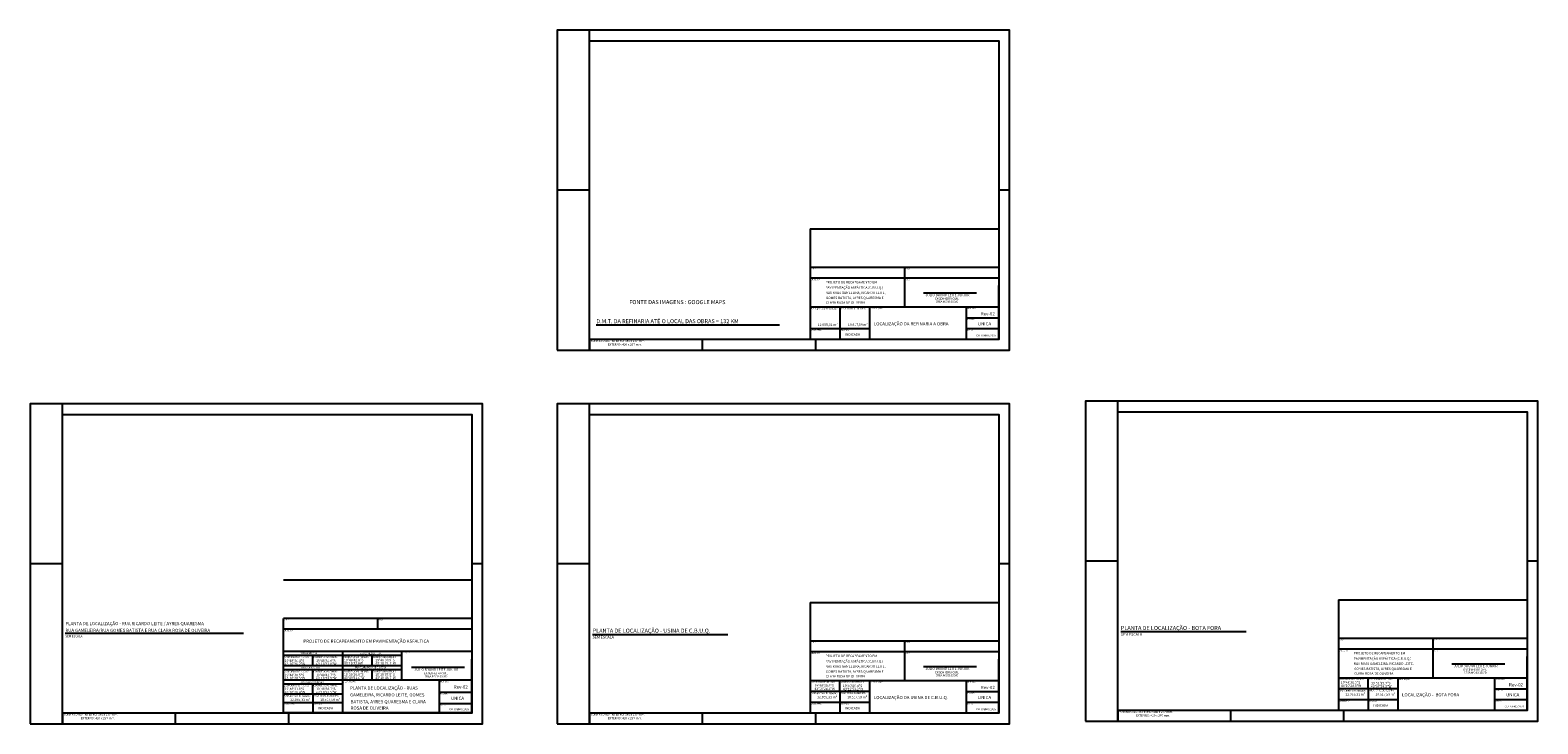
# Model space of a CAD drawing. Units: millimetres. Extents: x 5849 to 9077, y 3872 to 5739.
# Drawn here: x 7678 to 9077, y 3872 to 4516 of the extents above; entities that cross this region are included whole.
import ezdxf

# ---------------------------------------------------------------- set-up
doc = ezdxf.new("R2010")
doc.units = ezdxf.units.MM
doc.linetypes.add('CONTINUO', pattern=[0])
for name, color, linetype in [('CANETA02', 2, 'Continuous'), ('CANETA04', 4, 'Continuous'), ('CANETA06', 6, 'Continuous'), ('FOLHA_PADRÃO', 7, 'Continuous'), ('Layer3', 3, 'Continuous'), ('Layer6', 6, 'Continuous'), ('P02', 2, 'Continuous'), ('P03', 3, 'Continuous'), ('P06', 6, 'Continuous'), ('ponto', 1, 'Continuous'), ('texto confrontantes', 3, 'Continuous'), ('TG', 7, 'CONTINUO')]:
    doc.layers.add(name, color=color, linetype=linetype)
doc.styles.add('1mm', font='romans.shx', dxfattribs={"height": 0.5})
doc.styles.add('Arial', font='arial.ttf', dxfattribs={"height": 3})

msp = doc.modelspace()

# ---------------------------------------------------------------- linework, layer by layer
at = {"layer": 'CANETA02'}
for p, q in [((8577.087, 4285.668), (8402.087, 4285.668)), ((8489.587, 4295.668), (8489.587, 4285.668)), ((8489.587, 4285.668), (8489.587, 4258.872)), ((8577.087, 4258.872), (8402.087, 4258.872)), ((8429.587, 4258.872), (8429.587, 4238.872)), ((8457.087, 4258.872), (8457.087, 4238.872)), ((8547.087, 4228.872), (8547.087, 4258.872)), ((8547.087, 4248.872), (8577.087, 4248.872)), ((8402.087, 4238.872), (8457.087, 4238.872)), ((8429.587, 4238.872), (8429.587, 4228.872)), ((8457.087, 4238.872), (8457.087, 4228.872)), ((8547.087, 4238.872), (8577.087, 4238.872)), ((8000.436, 3969.891), (8000.436, 3959.891)), ((8087.936, 3959.891), (7912.936, 3959.891)), ((8489.587, 3948.814), (8489.587, 3938.814)), ((8979.858, 3951.333), (8979.858, 3941.333)), ((8087.936, 3939.255), (7912.936, 3939.255)), ((7967.936, 3935.442), (7912.936, 3935.442)), ((7940.436, 3925.899), (7940.436, 3935.442)), ((7967.936, 3939.255), (7967.936, 3892.086)), ((8022.936, 3935.442), (7967.936, 3935.442)), ((7995.436, 3925.899), (7995.436, 3935.442)), ((8577.087, 3938.814), (8402.087, 3938.814)), ((8489.587, 3938.814), (8489.587, 3912.018)), ((9067.358, 3941.333), (8892.358, 3941.333)), ((8979.858, 3941.333), (8979.858, 3914.538)), ((7967.936, 3925.899), (7912.936, 3925.899)), ((7967.936, 3925.899), (7912.936, 3925.899)), ((7967.936, 3922.086), (7912.936, 3922.086)), ((7940.436, 3912.544), (7940.436, 3922.086)), ((8022.936, 3925.899), (7967.936, 3925.899)), ((8022.936, 3925.899), (7967.936, 3925.899)), ((8022.936, 3922.086), (7967.936, 3922.086)), ((7995.436, 3912.544), (7995.436, 3922.086)), ((7967.936, 3912.544), (7912.936, 3912.544)), ((7967.936, 3908.731), (7912.936, 3908.731)), ((7940.436, 3899.57), (7940.436, 3908.731)), ((8057.936, 3912.544), (7967.936, 3912.544)), ((8057.936, 3882.086), (8057.936, 3912.544)), ((8087.936, 3912.544), (8057.936, 3912.544)), ((8577.087, 3912.018), (8402.087, 3912.018)), ((8429.587, 3902.018), (8429.587, 3912.018)), ((8457.087, 3912.018), (8457.087, 3892.018)), ((8547.087, 3882.018), (8547.087, 3912.018)), ((9067.358, 3914.538), (8892.358, 3914.538)), ((8947.358, 3904.538), (8892.358, 3904.538)), ((8919.858, 3904.538), (8919.858, 3914.538)), ((8919.858, 3904.538), (8919.858, 3887.054)), ((8947.358, 3914.538), (8947.358, 3894.538)), ((9037.358, 3884.538), (9037.358, 3914.538)), ((9037.358, 3904.538), (9067.358, 3904.538)), ((7967.936, 3899.57), (7912.936, 3899.57)), ((7967.936, 3899.57), (7912.936, 3899.57)), ((7912.936, 3891.815), (7967.936, 3891.815)), ((7940.436, 3899.57), (7940.436, 3882.086)), ((7967.936, 3892.086), (7967.936, 3882.086)), ((8057.936, 3901.292), (8087.936, 3901.292)), ((8057.936, 3890.933), (8087.936, 3890.933)), ((8457.087, 3902.018), (8402.087, 3902.018)), ((8402.087, 3892.018), (8457.087, 3892.018)), ((8429.587, 3902.018), (8429.587, 3884.535)), ((8429.587, 3892.018), (8429.587, 3882.018)), ((8457.087, 3892.018), (8457.087, 3882.018)), ((8547.087, 3902.018), (8577.087, 3902.018)), ((8547.087, 3892.018), (8577.087, 3892.018)), ((8892.358, 3894.538), (8947.358, 3894.538)), ((8919.858, 3894.538), (8919.858, 3884.538)), ((8947.358, 3894.538), (8947.358, 3884.538)), ((9037.358, 3894.538), (9067.358, 3894.538))]:
    msp.add_line(p, q, dxfattribs=at)
at = {"layer": 'CANETA06'}
for p, q in [((8402.087, 4331.364), (8577.087, 4331.364)), ((8203.259, 4242.321), (8373.517, 4242.321)), ((7912.936, 4005.587), (8087.936, 4005.587)), ((8402.087, 3984.51), (8577.087, 3984.51)), ((8892.358, 3987.029), (9067.358, 3987.029)), ((7710.516, 3956.074), (7875.927, 3956.074)), ((8199.907, 3955.059), (8325.425, 3955.059)), ((8690.178, 3957.578), (8806.648, 3957.578))]:
    msp.add_line(p, q, dxfattribs=at)
at = {"layer": 'FOLHA_PADRÃO', "color": 1}
for p, q in [((8197.087, 4515.873), (8167.088, 4515.873)), ((8197.087, 4367.372), (8167.088, 4367.372)), ((8587.087, 4367.372), (8577.087, 4367.372)), ((8687.358, 4171.539), (8657.358, 4171.539)), ((7707.936, 4169.019), (7677.936, 4169.019)), ((8197.087, 4169.019), (8167.088, 4169.019)), ((7707.936, 4020.518), (7677.936, 4020.518)), ((8097.936, 4020.518), (8087.936, 4020.518)), ((8197.087, 4020.518), (8167.088, 4020.518)), ((8587.087, 4020.518), (8577.087, 4020.518)), ((8687.358, 4023.038), (8657.358, 4023.038)), ((9077.358, 4023.038), (9067.358, 4023.038))]:
    msp.add_line(p, q, dxfattribs=at)
at = {"layer": 'FOLHA_PADRÃO', "color": 1, "linetype": 'Continuous'}
for p, q in [((8197.087, 4218.872), (8197.087, 4228.948)), ((8302.087, 4218.872), (8302.087, 4228.948)), ((8407.087, 4218.872), (8407.087, 4228.948)), ((7707.936, 3872.018), (7707.936, 3882.094)), ((7812.936, 3872.018), (7812.936, 3882.094)), ((7917.936, 3872.018), (7917.936, 3882.094)), ((8197.087, 3872.018), (8197.087, 3882.094)), ((8302.087, 3872.018), (8302.087, 3882.094)), ((8407.087, 3872.018), (8407.087, 3882.094)), ((8687.358, 3874.538), (8687.358, 3884.614)), ((8792.358, 3874.538), (8792.358, 3884.614)), ((8897.358, 3874.538), (8897.358, 3884.614))]:
    msp.add_line(p, q, dxfattribs=at)
for points in [[(8167.087, 4218.872), (8587.087, 4218.872), (8587.087, 4515.872), (8167.087, 4515.872), (8167.087, 4218.872)], [(8197.087, 4505.948), (8197.087, 4515.872)], [(8197.087, 4228.948), (8197.087, 4218.872)], [(8657.358, 3874.538), (9077.358, 3874.538), (9077.358, 4171.538), (8657.358, 4171.538), (8657.358, 3874.538)], [(8687.358, 4161.614), (8687.358, 4171.538)], [(7677.936, 3872.018), (8097.936, 3872.018), (8097.936, 4169.018), (7677.936, 4169.018), (7677.936, 3872.018)], [(7707.936, 4159.094), (7707.936, 4169.018)], [(8167.087, 3872.018), (8587.087, 3872.018), (8587.087, 4169.018), (8167.087, 4169.018), (8167.087, 3872.018)], [(8197.087, 4159.094), (8197.087, 4169.018)], [(7707.936, 3882.094), (7707.936, 3872.018)], [(8197.087, 3882.094), (8197.087, 3872.018)], [(8687.358, 3884.614), (8687.358, 3874.538)]]:
    msp.add_lwpolyline(points, dxfattribs=at)
at = {"layer": 'FOLHA_PADRÃO', "color": 6, "linetype": 'Continuous'}
for points in [[(8197.087, 4505.872), (8577.087, 4505.872), (8577.087, 4228.872), (8197.087, 4228.872), (8197.087, 4505.872)], [(7707.936, 4159.018), (8087.936, 4159.018), (8087.936, 3882.018), (7707.936, 3882.018), (7707.936, 4159.018)], [(8197.087, 4159.018), (8577.087, 4159.018), (8577.087, 3882.018), (8197.087, 3882.018), (8197.087, 4159.018)], [(8687.358, 4161.538), (9067.358, 4161.538), (9067.358, 3884.538), (8687.358, 3884.538), (8687.358, 4161.538)]]:
    msp.add_lwpolyline(points, dxfattribs=at)
at = {"layer": 'Layer6'}
msp.add_line((7912.936, 3882.086), (7912.936, 3969.891), dxfattribs=at)
at = {"layer": 'P02'}
for p, q in [((8507.226, 4272.161), (8556.363, 4272.161)), ((8031.824, 3924.486), (8080.96, 3924.486)), ((8507.226, 3925.307), (8556.363, 3925.307)), ((8997.497, 3927.826), (9046.633, 3927.826))]:
    msp.add_line(p, q, dxfattribs=at)
at = {"layer": 'P06'}
for p, q in [((8402.087, 4331.364), (8402.087, 4228.872)), ((8577.087, 4295.668), (8402.087, 4295.668)), ((8577.087, 4228.872), (8577.087, 4278.872)), ((8402.087, 3984.51), (8402.087, 3882.018)), ((8892.358, 3987.029), (8892.358, 3884.538)), ((8087.936, 3969.891), (7912.936, 3969.891)), ((8577.087, 3948.814), (8402.087, 3948.814)), ((9067.358, 3951.333), (8892.358, 3951.333)), ((9067.358, 3884.538), (9067.358, 3934.538)), ((8087.936, 3882.086), (8087.936, 3932.086)), ((8577.087, 3882.018), (8577.087, 3932.018)), ((7907.936, 3882.086), (8087.936, 3882.086)), ((7907.936, 3882.086), (8087.936, 3882.086))]:
    msp.add_line(p, q, dxfattribs=at)
at = {"layer": 'ponto'}
msp.add_line((8022.936, 3912.544), (8022.936, 3939.255), dxfattribs=at)
at = {"layer": 'TG', "linetype": 'CONTINUO'}
for p, q in [((8577.087, 4228.872), (8402.087, 4228.872)), ((8087.936, 3882.086), (7912.936, 3882.086)), ((8577.087, 3882.018), (8402.087, 3882.018)), ((9067.358, 3884.538), (8892.358, 3884.538))]:
    msp.add_line(p, q, dxfattribs=at)

# ---------------------------------------------------------------- texts
at = {"layer": 'CANETA04', "style": '1mm'}
for s, height, p in [('FONTE DAS IMAGENS : GOOGLE MAPS', 3.75, (8234.061, 4261.589)), ('D.M.T. DA REFINARIA ATÉ O LOCAL DAS OBRAS = 132 KM', 3.75, (8203.455, 4243.883)), ('PLANTA DE LOCALIZAÇÃO - RUA RICARDO LEITE / AYRES QUARESMA', 3, (7710.672, 3963.595)), ('RUA GAMELEIRA/RUA GOMES BATISTA E RUA CLARA ROSA DE OLIVEIRA', 3, (7710.672, 3957.259)), ('PLANTA DE LOCALIZAÇÃO - USINA DE C.B.U.Q.', 3.75, (8200.102, 3956.62)), ('PLANTA DE LOCALIZAÇÃO - BOTA FORA', 3.75, (8690.373, 3959.14))]:
    msp.add_text(s, height=height, dxfattribs=at).set_placement(p)
at = {"layer": 'FOLHA_PADRÃO', "color": 7, "style": 'Arial'}
for s, p in [('FORMATO A3 - INTERNO: 380 x 277 mm.', (8198.227, 4226.433)), ('EXTERNO: 420 x 297 mm.', (8214.087, 4223.119)), ('FORMATO A3 - INTERNO: 380 x 277 mm.', (7709.076, 3879.579)), ('EXTERNO: 420 x 297 mm.', (7724.936, 3876.265)), ('FORMATO A3 - INTERNO: 380 x 277 mm.', (8198.227, 3879.579)), ('EXTERNO: 420 x 297 mm.', (8214.087, 3876.265)), ('FORMATO A3 - INTERNO: 380 x 277 mm.', (8688.498, 3882.098)), ('EXTERNO: 420 x 297 mm.', (8704.358, 3878.784))]:
    msp.add_text(s, height=2, dxfattribs=at).set_placement(p)
at = {"layer": 'Layer3', "style": 'Arial'}
for s, p in [('RUA GAMELEIRA', (7928.768, 3936.759)), ('RUA GOMES BATISTA', (7983.768, 3936.623)), ('RUA RICARDO LEITE', (7928.768, 3923.403)), ('RUA CLARA ROSA DE OLIVEIRA', (7979.607, 3923.545)), ('RUA AYRES QUARESMA', (7928.768, 3910.053))]:
    msp.add_text(s, height=1.5, dxfattribs=at).set_placement(p)
at = {"layer": 'P02', "style": 'Arial'}
for s, p in [('C.R.:', (8402.598, 4293.785)), ('OBJETO:', (8402.598, 4283.785)), ('A.R.T.:', (8490.098, 4293.785)), ('R.T.:', (8490.098, 4283.785)), ('ÁREA (pintura de ligação):', (8402.706, 4256.601)), ('ÁREA TOTAL DE RECAPA:', (8430.206, 4256.601)), ('DESCRIÇÃO:', (8457.598, 4256.989)), ('REVISÃO:', (8547.598, 4256.989)), ('FOLHA:', (8547.598, 4246.989)), ('DESENHO:', (8402.598, 4236.989)), ('ESCALA:', (8430.098, 4236.989)), ('DATA:', (8547.598, 4236.989)), ('C.R.:', (7913.446, 3968.008)), ('A.R.T.:', (8000.946, 3968.008)), ('OBJETO:', (7913.446, 3958.008)), ('C.R.:', (8402.598, 3946.931)), ('A.R.T.:', (8490.098, 3946.931)), ('C.R.:', (8892.869, 3949.45)), ('A.R.T.:', (8980.369, 3949.45)), ('COORDENADAS INICIAIS:', (7913.446, 3933.101)), ('COORDENADAS FINAIS:', (7940.946, 3933.101)), ('COORDENADAS INICIAIS:', (7968.446, 3933.101)), ('COORDENADAS FINAIS:', (7995.946, 3933.101)), ('R.T.:', (8025.888, 3937.371)), ('OBJETO:', (8402.598, 3936.931)), ('R.T.:', (8490.098, 3936.931)), ('OBJETO:', (8892.869, 3939.45)), ('R.T.:', (8980.369, 3939.45)), ('COORDENADAS INICIAIS:', (7913.446, 3919.745)), ('COORDENADAS FINAIS:', (7940.946, 3919.745)), ('COORDENADAS INICIAIS:', (7968.446, 3919.745)), ('COORDENADAS FINAIS:', (7995.946, 3919.745)), ('COORDENADAS INICIAIS:', (7913.446, 3906.848)), ('COORDENADAS FINAIS:', (7940.946, 3906.848)), ('DESCRIÇÃO:', (7968.446, 3910.66)), ('REVISÃO:', (8058.446, 3910.66)), ('COORDENADAS INICIAIS:', (8402.087, 3910.135)), ('COORDENADAS FINAIS:', (8430.339, 3910.323)), ('DESCRIÇÃO:', (8457.598, 3910.135)), ('REVISÃO:', (8547.598, 3910.135)), ('COORDENADAS INICIAIS:', (8892.358, 3912.654)), ('COORDENADAS FINAIS:', (8920.61, 3912.842)), ('DESCRIÇÃO:', (8947.869, 3912.654)), ('REVISÃO:', (9037.869, 3912.654)), ('ÁREA (pintura de ligação):', (7913.555, 3897.299)), ('DESENHO:', (7913.446, 3890.203)), ('ÁREA TOTAL DE RECAPA:', (7941.055, 3897.299)), ('ESCALA:', (7940.946, 3890.203)), ('FOLHA:', (8058.446, 3899.409)), ('DATA:', (8058.446, 3889.049)), ('ÁREA (pintura de ligação):', (8402.706, 3899.747)), ('DESENHO:', (8402.598, 3890.135)), ('ÁREA TOTAL DE RECAPA:', (8430.206, 3899.747)), ('ESCALA:', (8430.098, 3890.135)), ('FOLHA:', (8547.598, 3900.135)), ('DATA:', (8547.598, 3890.135)), ('ÁREA (pintura de ligação):', (8892.977, 3902.266)), ('DESENHO:', (8892.869, 3892.654)), ('ÁREA TOTAL DE RECAPA:', (8920.477, 3902.266)), ('ESCALA:', (8920.369, 3892.654)), ('FOLHA:', (9037.869, 3902.654)), ('DATA:', (9037.869, 3892.654))]:
    msp.add_text(s, height=1.5, dxfattribs=at).set_placement(p)
at = {"layer": 'P03', "style": 'Arial'}
for s, height, p in [('PROJETO DE RECAPEAMENTO EM', 2.25, (8416.169, 4280.805)), ('PAVIMENTAÇÃO ASFÁLTICA (C.B.U.Q.) ', 2.25, (8416.169, 4275.809)), ('NAS RUAS GAMELEIRA, RICARDO LEITE, ', 2.25, (8416.169, 4271.052)), ('GOMES BATISTA, AYRES QUARESMA E', 2.25, (8416.558, 4266.276)), ('JÚLIO BRUNO LEITE JÚNIOR', 2.25, (8509.013, 4268.908)), ('CLARA ROSA DE OLIVEIRA', 2.25, (8416.558, 4261.918)), ('ENGENHEIRO CIVIL', 1.8, (8517.983, 4265.762)), ('CREA MG 80.199/D', 1.8, (8518.457, 4263.011)), ('12.055,31 m²', 2.25, (8409.08, 4241.401)), ('10.517,59 m²', 2.25, (8436.978, 4241.401)), ('LOCALIZAÇÃO DA REFINARIA A OBRA', 3, (8460.99, 4241.821)), ('UNICA', 3, (8557.657, 4241.823)), ('Rev-02', 3, (8560.34, 4251.111)), ('INDICADA', 2.25, (8434.292, 4232.274)), ('OUTUBRO/2023', 1.8, (8556.266, 4231.567)), ('PROJETO DE RECAPEAMENTO EM PAVIMENTAÇÃO ASFALTICA', 3, (7931.486, 3947.233)), ('19°48\'42.8"S ', 2.25, (7969.252, 3930.116)), ('19°48\'30.9"S ', 2.25, (7998.316, 3930.116)), ('PROJETO DE RECAPEAMENTO EM', 2.25, (8416.169, 3933.951)), ('PROJETO DE RECAPEAMENTO EM', 2.25, (8906.44, 3936.47)), ('PAVIMENTAÇÃO ASFÁLTICA (C.B.U.Q.) ', 2.25, (8906.44, 3931.474)), ('43°10\'36.2"W', 2.25, (7914.252, 3926.619)), ('19°48\'34.4"S ', 2.25, (7914.252, 3929.571)), ('19°48\'30.5"S ', 2.25, (7914.252, 3916.216)), ('43°10\'31.8"W', 2.25, (7943.316, 3926.619)), ('19°48\'34.6"S ', 2.25, (7943.316, 3929.571)), ('19°48\'41.7"S ', 2.25, (7943.316, 3916.216)), ("43°10'33.6W", 2.25, (7969.252, 3927.164)), ('19°50\'16.0"S ', 2.25, (7969.252, 3916.708)), ('43°10\'22.1"W', 2.25, (7998.316, 3927.164)), ('19°50\'07.5"S ', 2.25, (7998.316, 3916.708)), ('JÚLIO BRUNO LEITE JÚNIOR', 2.25, (8034.728, 3921.233)), ('ENGENHEIRO CIVIL', 1.8, (8043.698, 3918.088)), ('PAVIMENTAÇÃO ASFÁLTICA (C.B.U.Q.) ', 2.25, (8416.169, 3928.955)), ('NAS RUAS GAMELEIRA, RICARDO LEITE, ', 2.25, (8416.169, 3924.198)), ('GOMES BATISTA, AYRES QUARESMA E', 2.25, (8416.558, 3919.422)), ('JÚLIO BRUNO LEITE JÚNIOR', 2.25, (8509.013, 3922.054)), ('ENGENHEIRO CIVIL', 1.8, (8517.983, 3918.908)), ('NAS RUAS GAMELEIRA, RICARDO LEITE, ', 2.25, (8906.44, 3926.718)), ('GOMES BATISTA, AYRES QUARESMA E', 2.25, (8906.828, 3921.941)), ('CLARA ROSA DE OLIVEIRA', 2.25, (8906.828, 3917.583)), ('JÚLIO BRUNO LEITE JÚNIOR', 2.25, (8999.284, 3924.573)), ('ENGENHEIRO CIVIL', 1.8, (9008.253, 3921.428)), ('CREA MG 80.199/D', 1.8, (9008.728, 3918.676)), ('43°10\'28.5"W ', 2.25, (7914.252, 3913.264)), ('19°48\'31.8"S ', 2.25, (7914.252, 3903.318)), ('43°10\'33.9"W', 2.25, (7943.316, 3913.264)), ('19°48\'38.7"S ', 2.25, (7943.316, 3903.318)), ('43°40\'51.4"W', 2.25, (7969.252, 3913.756)), ('PLANTA DE LOCALIZAÇÃO - RUAS', 3, (7974.887, 3903.767)), ('43°10\'46.7"W', 2.25, (7998.316, 3913.756)), ('CREA MG 80.199/D', 1.8, (8044.172, 3915.336)), ('Rev-02', 3, (8071.188, 3904.783)), ('43°10\'28.5"W ', 2.25, (8405.928, 3903.453)), ('19°48\'30.5"S ', 2.25, (8405.928, 3906.405)), ('CLARA ROSA DE OLIVEIRA', 2.25, (8416.558, 3915.064)), ('43°12\'53.2"W', 2.25, (8432.282, 3903.219)), ('19°40\'06.4"S ', 2.25, (8432.282, 3906.171)), ('CREA MG 80.199/D', 1.8, (8518.457, 3916.157)), ('Rev-02', 3, (8560.34, 3904.257)), ('43°10\'28.5"W ', 2.25, (8894.501, 3906.288)), ('19°48\'30.5"S ', 2.25, (8894.501, 3909.24)), ('43°07\'39.3"W', 2.25, (8922.553, 3905.738)), ('19°51\'35.7"S ', 2.25, (8922.553, 3908.69)), ('Rev-02', 3, (9050.611, 3906.777)), ('43°10\'26.4"W', 2.25, (7914.252, 3900.366)), ('12.055,31 m²', 2.25, (7919.301, 3893.262)), ('43°10\'32.5"W', 2.25, (7943.316, 3900.366)), ('10.517,59 m²', 2.25, (7947.198, 3893.262)), ('GAMELEIRA, RICARDO LEITE, GOMES', 3, (7974.887, 3897.424)), ('BATISTA, AYRES QUARESMA E CLARA', 3, (7975.405, 3891.056)), ('UNICA', 3, (8068.506, 3894.243)), ('12.055,31 m²', 2.25, (8408.453, 3895.71)), ('10.517,59 m²', 2.25, (8436.35, 3895.71)), ('LOCALIZAÇÃO DA USINA DE C.B.U.Q.', 3, (8460.99, 3894.967)), ('UNICA', 3, (8557.657, 3894.969)), ('12.055,31 m²', 2.25, (8898.724, 3898.229)), ('10.517,59 m²', 2.25, (8926.621, 3898.229)), ('LOCALIZAÇÃO -  BOTA FORA', 3, (8951.26, 3897.486)), ('UNICA', 3, (9047.928, 3897.488)), ('INDICADA', 2.25, (7945.141, 3885.488)), ('ROSA DE OLIVEIRA', 3, (7975.405, 3885.245)), ('OUTUBRO/2023', 1.8, (8067.115, 3884.713)), ('INDICADA', 2.25, (8434.292, 3885.42)), ('OUTUBRO/2023', 1.8, (8556.266, 3884.713)), ('INDICADA', 2.25, (8924.563, 3887.939)), ('OUTUBRO/2023', 1.8, (9046.537, 3887.232))]:
    msp.add_text(s, height=height, dxfattribs=at).set_placement(p)
at = {"layer": 'texto confrontantes', "style": '1mm'}
for height, p in [(2, (7710.575, 3952.345)), (2.5, (8199.981, 3951.211)), (2.5, (8690.252, 3953.73))]:
    msp.add_text('SEM ESCALA', height=height, dxfattribs=at).set_placement(p)

doc.saveas('drawing.dxf')
